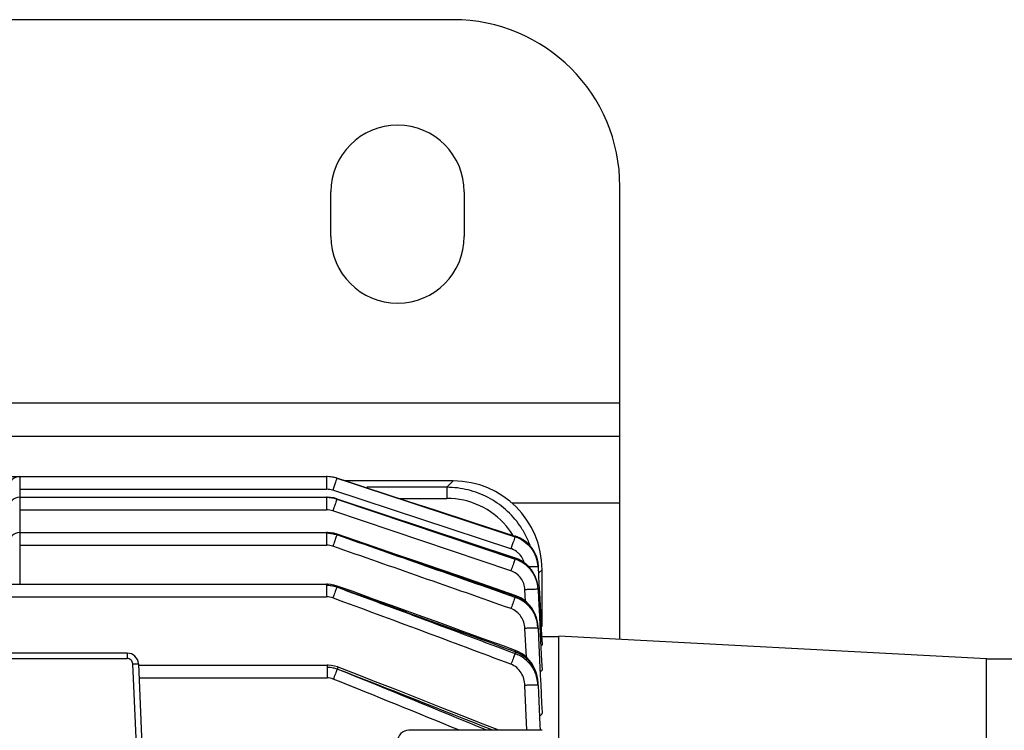
# Model space of a CAD drawing. Units: millimetres. Extents: x -780 to 1560, y -497 to 828.
# Drawn here: x 700 to 788, y -282 to -218 of the extents above; entities that cross this region are included whole.
import ezdxf

# ---------------------------------------------------------------- set-up
doc = ezdxf.new("R2010")
doc.units = ezdxf.units.MM
doc.header["$LTSCALE"] = 19.36
doc.layers.get('0').update_dxf_attribs({"linetype": 'CONTINUOUS'})
doc.layers.add('02___PRT_ALL_AXES', color=7, linetype='CONTINUOUS')

msp = doc.modelspace()

# ---------------------------------------------------------------- linework, layer by layer
at = {"color": 3, "linetype": 'CONTINUOUS'}
for p, q in [((738.643, -218.486), (588.643, -218.486)), ((753.643, -274.256), (753.643, -233.486)), ((753.643, -255.986), (573.643, -255.986))]:
    msp.add_line(p, q, dxfattribs=at)
at = {"color": 9, "linetype": 'CONTINUOUS'}
for p, q in [((753.643, -252.986), (573.643, -252.986)), ((699.643, -259.596), (699.643, -269.276)), ((727.255, -259.596), (727.255, -260.74)), ((738.075, -260.565), (738.654, -259.986)), ((699.643, -260.74), (727.255, -260.74)), ((743.847, -266.09), (727.819, -260.831)), ((738.075, -260.565), (730.886, -260.565)), ((738.075, -260.565), (738.075, -261.563)), ((727.255, -261.452), (727.255, -262.596)), ((728.182, -261.63), (744.21, -267.023)), ((733.764, -261.563), (738.075, -261.563)), ((753.643, -261.986), (743.944, -261.986)), ((699.643, -262.596), (727.255, -262.596)), ((743.847, -268.077), (727.819, -262.688)), ((727.255, -264.629), (727.255, -265.774)), ((744.21, -270.354), (728.182, -264.847)), ((744.21, -264.978), (744.21, -265.012)), ((699.643, -265.774), (727.255, -265.774)), ((727.853, -265.773), (727.819, -265.869)), ((744.21, -266.952), (744.21, -267.023)), ((743.904, -267.91), (743.847, -268.077)), ((746.279, -267.718), (746.279, -267.696)), ((746.643, -267.975), (746.344, -268.274)), ((727.255, -269.276), (727.255, -270.42)), ((745.158, -270.819), (745.106, -269.779)), ((746.278, -269.656), (746.278, -269.656)), ((746.279, -269.75), (746.279, -269.656)), ((581.276, -270.42), (727.255, -270.42)), ((727.851, -270.434), (727.819, -270.522)), ((744.21, -270.354), (744.21, -270.469)), ((743.915, -271.289), (743.847, -271.481)), ((746.279, -273.08), (746.279, -273.081)), ((746.279, -273.233), (746.279, -273.081)), ((709.321, -275.486), (709.321, -275.973)), ((744.21, -275.364), (744.21, -275.536)), ((697.875, -275.973), (709.321, -275.973)), ((744.148, -275.512), (744.21, -275.536)), ((710.783, -298.492), (709.82, -276.451)), ((727.294, -276.559), (727.294, -277.704)), ((710.375, -277.704), (727.294, -277.704)), ((727.894, -277.726), (727.858, -277.814)), ((746.279, -278.135), (746.279, -278.136)), ((746.279, -278.364), (746.279, -278.136))]:
    msp.add_line(p, q, dxfattribs=at)
at = {"color": 7, "linetype": 'CONTINUOUS'}
for p, q in [((581.276, -259.596), (727.255, -259.596)), ((727.539, -259.61), (727.255, -259.596)), ((727.833, -259.653), (727.539, -259.61)), ((728.121, -259.724), (727.833, -259.653)), ((728.183, -259.744), (728.121, -259.724)), ((728.183, -259.744), (744.211, -264.97)), ((738.654, -259.986), (728.925, -259.986)), ((699.643, -261.452), (727.255, -261.452)), ((728.189, -261.603), (744.218, -266.922)), ((699.643, -264.629), (727.255, -264.629)), ((727.327, -264.63), (727.255, -264.629)), ((728.199, -264.79), (727.908, -264.705)), ((746.278, -267.718), (746.359, -269.281)), ((746.643, -273.08), (746.643, -267.975)), ((581.276, -269.276), (727.255, -269.276)), ((727.34, -269.277), (727.255, -269.276)), ((744.229, -270.289), (741.228, -269.256)), ((746.359, -269.281), (746.399, -270.062)), ((728.214, -269.45), (727.914, -269.356)), ((746.279, -269.656), (746.26, -269.44)), ((746.278, -269.656), (746.283, -269.75)), ((746.278, -269.75), (746.318, -270.554)), ((746.399, -270.062), (746.521, -272.406)), ((744.522, -270.408), (744.229, -270.289)), ((746.318, -270.554), (746.399, -272.162)), ((746.26, -272.857), (746.204, -272.534)), ((746.399, -272.162), (746.445, -273.072)), ((746.521, -272.406), (746.561, -273.188)), ((745.23, -275.85), (745.106, -273.259)), ((746.279, -273.08), (746.26, -272.857)), ((746.286, -273.233), (746.279, -273.08)), ((746.279, -273.233), (746.319, -274.077)), ((746.445, -273.072), (746.48, -273.771)), ((746.561, -273.188), (746.601, -273.969)), ((746.319, -274.077), (746.481, -277.456)), ((746.48, -273.771), (746.601, -276.185)), ((746.601, -273.969), (746.637, -274.653)), ((746.643, -273.986), (748.143, -273.986)), ((786.643, -275.986), (748.143, -273.968)), ((748.143, -290.76), (748.143, -273.986)), ((709.321, -275.486), (697.875, -275.486)), ((744.514, -275.358), (744.248, -275.245)), ((746.637, -274.653), (746.642, -274.751)), ((746.601, -276.185), (746.642, -276.99)), ((786.643, -435.986), (786.643, -275.986)), ((786.643, -275.986), (796.143, -275.986)), ((710.32, -276.442), (711.276, -298.336)), ((710.325, -276.559), (727.294, -276.559)), ((727.384, -276.561), (727.294, -276.56)), ((746.26, -277.894), (746.205, -277.56)), ((746.279, -278.135), (746.26, -277.894)), ((746.29, -278.364), (746.279, -278.135)), ((746.481, -277.456), (746.521, -278.301)), ((745.285, -282.43), (745.106, -278.387)), ((746.279, -278.364), (746.311, -279.097)), ((746.521, -278.301), (746.602, -279.993)), ((746.311, -279.097), (746.437, -281.931)), ((746.602, -279.993), (746.643, -280.84)), ((746.643, -282.43), (734.643, -282.43)), ((746.437, -281.931), (746.459, -282.43))]:
    msp.add_line(p, q, dxfattribs=at)
for points in [[(728.183, -259.744), (727.902, -259.667), (727.609, -259.618), (727.314, -259.597), (727.255, -259.596)], [(728.189, -261.603), (727.894, -261.522), (727.604, -261.473), (727.312, -261.452), (727.255, -261.452)], [(727.908, -264.705), (727.619, -264.652), (727.327, -264.63)], [(741.228, -269.256), (739.319, -268.6), (737.394, -267.939), (735.45, -267.272), (733.489, -266.599), (731.51, -265.921), (728.199, -264.788)], [(744.516, -265.09), (744.245, -264.982), (744.211, -264.971)], [(746.279, -267.673), (746.261, -267.463), (746.205, -267.149), (746.117, -266.844), (745.999, -266.553), (745.853, -266.279), (745.679, -266.023), (745.482, -265.789), (745.265, -265.577), (745.029, -265.389), (744.779, -265.226), (744.516, -265.09)], [(744.517, -267.042), (744.246, -266.933), (744.217, -266.923)], [(745.029, -267.345), (744.779, -267.18), (744.517, -267.042)], [(746.117, -268.815), (745.999, -268.521), (745.853, -268.244), (745.679, -267.986), (745.482, -267.749), (745.265, -267.535), (745.029, -267.345)], [(727.914, -269.356), (727.629, -269.301), (727.34, -269.277)], [(746.26, -269.44), (746.204, -269.122), (746.117, -268.815)], [(744.248, -275.245), (743.142, -274.842), (741.258, -274.157), (739.355, -273.467), (737.432, -272.77), (735.489, -272.067), (733.527, -271.358), (731.544, -270.644), (729.542, -269.923), (728.216, -269.446)], [(745.037, -270.719), (744.786, -270.55), (744.522, -270.408)], [(746.204, -272.534), (746.117, -272.222), (746, -271.923), (745.855, -271.641), (745.684, -271.377), (745.49, -271.134), (745.273, -270.914), (745.037, -270.719)], [(745.031, -275.68), (744.779, -275.504), (744.514, -275.358)], [(746.205, -277.56), (746.118, -277.237), (746.002, -276.929), (745.856, -276.636), (745.682, -276.363), (745.485, -276.111), (745.267, -275.883), (745.031, -275.68)], [(727.955, -276.643), (727.672, -276.587), (727.384, -276.561)], [(728.282, -276.748), (728.232, -276.729), (727.955, -276.643)], [(742.763, -282.43), (741.352, -281.87), (739.457, -281.121), (737.54, -280.365), (735.598, -279.602), (733.632, -278.832), (731.643, -278.055), (729.63, -277.271), (728.282, -276.748)]]:
    msp.add_lwpolyline(points, dxfattribs=at)
at = {"color": 3, "linetype": 'CONTINUOUS'}
msp.add_arc((738.643, -233.486), 15, 0, 90, dxfattribs=at)
at = {"color": 7, "linetype": 'CONTINUOUS'}
for centre, radius, start, end in [((699.643, -260.596), 1, 90, 180), ((699.643, -262.452), 1, 90, 180), ((699.643, -265.629), 1, 90, 180), ((743.316, -267.818), 3, 3, 72), ((743.343, -267.735), 2.913, 70.99561, 71.99908), ((743.311, -267.822), 3.005, 4.05188, 70.95805), ((743.353, -267.701), 2.877, 67.92296, 70.9629), ((743.317, -267.82), 2.999, 4.01054, 11.05478), ((709.321, -276.486), 1, 2.5, 90), ((734.643, -283.43), 1, 90, 180)]:
    msp.add_arc(centre, radius, start, end, dxfattribs=at)
at = {"color": 9, "linetype": 'CONTINUOUS'}
for centre, radius, start, end in [((727.251, -262.623), 3.019, 72.03645, 89.92392), ((727.251, -262.572), 1.832, 71.94932, 89.88406), ((738.078, -268.552), 6.989, 40.03314, 90.02271), ((727.25, -264.395), 1.799, 71.57264, 89.84878), ((-1192.927, -5768.992), 5829.773, 70.5925666, 70.7594992), ((738.079, -268.549), 6.985, 35.01852, 40.01862), ((738.079, -268.549), 6.986, 31.33527, 35.01663), ((738.059, -268.567), 8.008, 27.00114, 34.69159), ((826.771, -300.328), 104.78, 160.44691, 160.74404), ((738.101, -268.541), 7.959, 19.49511, 26.97314), ((-1249.465, -5939.061), 6007.891, 70.6230074, 70.7849601), ((743.297, -267.765), 1.763, 69.4966, 71.8188), ((839.951, -300.394), 101.392, 161.02265, 161.31381), ((743.286, -269.827), 2.952, 61.71472, 71.75444), ((743.24, -269.914), 3.051, 49.87897, 61.72501), ((743.252, -269.816), 3.031, 14.07233, 17.61298), ((743.248, -269.817), 3.035, 12.55323, 14.07277), ((743.252, -269.816), 3.031, 6.83401, 12.55395), ((822.174, -305.306), 100.562, 159.40207, 159.71011), ((-280.952, -2998.471), 2909.525, 69.370379, 69.705964), ((-575.44, -3890.137), 3848.125, 69.944318, 70.198157), ((747.252, -312.338), 42.613, 92.61665, 92.88725), ((746.855, -302.978), 33.245, 91.80003, 92.67016), ((743.275, -269.813), 3.008, 2.99471, 6.832), ((743.321, -269.903), 2.962, 2.96667, 3.97676), ((-306.838, -3075.443), 2989.665, 69.424648, 69.752397), ((826.873, -300.584), 87.978, 160.18891, 160.55038), ((743.281, -273.247), 2.929, 60.47274, 71.50629), ((743.218, -273.36), 3.059, 49.67658, 60.48739), ((743.131, -273.399), 3.153, 3.99983, 23.76027), ((743.232, -273.244), 3.051, 7.74464, 12.19231), ((743.261, -273.239), 3.022, 6.67766, 7.73911), ((747.159, -315.839), 42.629, 92.49513, 92.76049), ((746.808, -307.146), 33.929, 91.71677, 92.54209), ((743.29, -273.236), 2.993, 2.97227, 6.6818), ((743.211, -273.39), 3.071, 2.92688, 3.92983), ((858.455, -319.55), 122.432, 159.28553, 159.40635), ((814.142, -302.734), 75.036, 158.91252, 159.32761), ((765.501, -283.955), 22.895, 158.42512, 158.96428), ((743.281, -278.253), 2.872, 61.0576, 71.11518), ((743.186, -278.42), 3.064, 48.3097, 61.02657), ((727.369, -277.66), 0.896, 89.81877, 94.76552), ((816.432, -313.424), 95.464, 157.72184, 158.041), ((761.407, -290.837), 35.983, 157.25666, 157.78682), ((171.624, -1655.99), 1487.151, 67.460972, 68.020793), ((36.94, -2053.198), 1906.05, 68.283342, 68.735263), ((743.017, -278.524), 3.265, 3.7934, 24.52898), ((146.053, -1724.728), 1559.505, 67.644796, 68.09488), ((743.07, -278.299), 3.213, 2.91765, 6.00117), ((747.024, -320.986), 42.642, 92.31409, 92.57822), ((746.703, -312.365), 34.015, 91.53997, 92.36036), ((743.004, -278.528), 3.279, 2.85919, 3.8477)]:
    msp.add_arc(centre, radius, start, end, dxfattribs=at)
at = {"color": 7, "linetype": 'CONTINUOUS'}
msp.add_ellipse((738.632, -267.997), major_axis=(5.672, 5.672), ratio=0.997265, start_param=-0.784029, end_param=0.784029, dxfattribs=at)
at = {"color": 9, "linetype": 'CONTINUOUS'}
for points, knots in [([(728.182, -259.751), (728.167, -259.787), (728.128, -259.906), (728.004, -260.265), (727.899, -260.588), (727.819, -260.831)], [0, 0, 0, 0, 0.104564, 0.3278, 1, 1, 1, 1]), ([(728.183, -259.744), (728.184, -259.744), (728.182, -259.748), (728.182, -259.75), (728.182, -259.751)], [0, 0, 0, 0, 0.256475, 1, 1, 1, 1]), ([(744.643, -264.009), (744.278, -263.482), (743.42, -262.51), (741.817, -261.414), (740.003, -260.727), (738.716, -260.565), (738.075, -260.565)], [0, 0, 0, 0, 0.250018, 0.499849, 0.749916, 1, 1, 1, 1]), ([(728.183, -261.623), (728.109, -261.598), (727.956, -261.558), (727.723, -261.529), (727.489, -261.504), (727.333, -261.484), (727.255, -261.482)], [0, 0, 0, 0, 0.250597, 0.500316, 0.750214, 1, 1, 1, 1]), ([(728.182, -261.63), (728.133, -261.754), (728.071, -261.993), (727.933, -262.34), (727.861, -262.568), (727.819, -262.688)], [0, 0, 0, 0, 0.35761, 0.658707, 1, 1, 1, 1]), ([(728.189, -261.603), (728.191, -261.604), (728.183, -261.617), (728.184, -261.624), (728.182, -261.63)], [0, 0, 0, 0, 0.251716, 1, 1, 1, 1]), ([(727.775, -264.756), (727.706, -264.742), (727.569, -264.714), (727.429, -264.708), (727.359, -264.704)], [0, 0, 0, 0, 0.499104, 1, 1, 1, 1]), ([(728.182, -264.849), (728.173, -264.872), (728.123, -265.008), (728.074, -265.146), (728.033, -265.26)], [0, 0, 0, 0, 0.167988, 1, 1, 1, 1]), ([(728.199, -264.788), (728.2, -264.789), (728.197, -264.795), (728.194, -264.814), (728.187, -264.832), (728.182, -264.847)], [0, 0, 0, 0, 0.069241, 0.258008, 1, 1, 1, 1]), ([(744.21, -265.012), (744.195, -265.049), (744.155, -265.168), (744.032, -265.527), (743.926, -265.849), (743.847, -266.09)], [0, 0, 0, 0, 0.106889, 0.329533, 1, 1, 1, 1]), ([(744.211, -264.971), (744.212, -264.971), (744.21, -264.974), (744.211, -264.976), (744.21, -264.978)], [0, 0, 0, 0, 0.255817, 1, 1, 1, 1]), ([(744.21, -265.012), (744.777, -265.197), (745.817, -265.931), (746.248, -267.126), (746.279, -267.718)], [0, 0, 0, 0, 0.501288, 1, 1, 1, 1]), ([(746.279, -267.673), (746.254, -267.199), (745.971, -266.242), (745.268, -265.536), (744.861, -265.283)], [0, 0, 0, 0, 0.498177, 1, 1, 1, 1]), ([(745.041, -267.354), (744.97, -267.095), (744.796, -266.762), (744.542, -266.507), (744.474, -266.447)], [0, 0, 0, 0, 0.748367, 1, 1, 1, 1]), ([(744.21, -267.023), (744.203, -267.042), (744.155, -267.175), (744.109, -267.308), (744.07, -267.422)], [0, 0, 0, 0, 0.146762, 1, 1, 1, 1]), ([(744.217, -266.923), (744.22, -266.924), (744.211, -266.938), (744.212, -266.945), (744.21, -266.952)], [0, 0, 0, 0, 0.250167, 1, 1, 1, 1]), ([(746.141, -268.899), (746.07, -268.675), (745.874, -268.241), (745.288, -267.495), (744.659, -267.098), (744.21, -266.952)], [0, 0, 0, 0, 0.248694, 0.499402, 1, 1, 1, 1]), ([(745.106, -269.779), (745.087, -269.41), (744.833, -268.667), (744.197, -268.195), (743.847, -268.077)], [0, 0, 0, 0, 0.500027, 1, 1, 1, 1]), ([(745.205, -267.581), (745.293, -267.655), (745.625, -267.968), (745.882, -268.359), (746.02, -268.67)], [0, 0, 0, 0, 0.252249, 1, 1, 1, 1]), ([(746.279, -267.718), (746.277, -267.713), (746.249, -267.716), (746.212, -267.709), (746.138, -267.712), (746.044, -267.712), (745.924, -267.715), (745.729, -267.72), (745.573, -267.727), (745.464, -267.731)], [0, 0, 0, 0, 0.020313, 0.074799, 0.162031, 0.280219, 0.427343, 0.599577, 1, 1, 1, 1]), ([(728.182, -269.555), (728.173, -269.579), (728.125, -269.703), (728.078, -269.827), (728.04, -269.928)], [0, 0, 0, 0, 0.190015, 1, 1, 1, 1]), ([(728.216, -269.446), (728.217, -269.448), (728.211, -269.458), (728.208, -269.478), (728.195, -269.511), (728.187, -269.537), (728.182, -269.552)], [0, 0, 0, 0, 0.069196, 0.258603, 0.568786, 1, 1, 1, 1]), ([(746.279, -269.75), (746.277, -269.747), (746.263, -269.747), (746.24, -269.744), (746.2, -269.743), (746.121, -269.742), (745.989, -269.745), (745.876, -269.747), (745.811, -269.749)], [0, 0, 0, 0, 0.021637, 0.074921, 0.159195, 0.273301, 0.586076, 1, 1, 1, 1]), ([(744.21, -270.469), (744.203, -270.487), (744.166, -270.586), (744.131, -270.685), (744.101, -270.766)], [0, 0, 0, 0, 0.18039, 1, 1, 1, 1]), ([(744.229, -270.289), (744.23, -270.289), (744.226, -270.297), (744.226, -270.307), (744.218, -270.329), (744.213, -270.345), (744.21, -270.354)], [0, 0, 0, 0, 0.063179, 0.249912, 0.561834, 1, 1, 1, 1]), ([(745.197, -271.028), (745.286, -271.104), (745.62, -271.42), (745.878, -271.815), (746.016, -272.129)], [0, 0, 0, 0, 0.253622, 1, 1, 1, 1]), ([(746.215, -272.599), (746.145, -272.276), (745.898, -271.643), (745.458, -271.125), (745.201, -270.909)], [0, 0, 0, 0, 0.496335, 1, 1, 1, 1]), ([(745.106, -273.259), (745.087, -272.88), (744.845, -272.115), (744.204, -271.607), (743.847, -271.481)], [0, 0, 0, 0, 0.500563, 1, 1, 1, 1]), ([(746.279, -273.233), (746.277, -273.23), (746.262, -273.23), (746.237, -273.227), (746.195, -273.226), (746.112, -273.225), (745.976, -273.227), (745.858, -273.23), (745.791, -273.232)], [0, 0, 0, 0, 0.023004, 0.077415, 0.162456, 0.276932, 0.589132, 1, 1, 1, 1]), ([(744.248, -275.245), (744.251, -275.246), (744.242, -275.26), (744.241, -275.278), (744.225, -275.318), (744.216, -275.346), (744.21, -275.364)], [0, 0, 0, 0, 0.063258, 0.250848, 0.563103, 1, 1, 1, 1]), ([(745.23, -275.955), (745.008, -275.76), (744.672, -275.54), (744.305, -275.395), (744.21, -275.364)], [0, 0, 0, 0, 0.747237, 1, 1, 1, 1]), ([(709.82, -276.451), (709.814, -276.327), (709.703, -276.073), (709.445, -275.973), (709.321, -275.973)], [0, 0, 0, 0, 0.50014, 1, 1, 1, 1]), ([(745.224, -276.132), (745.306, -276.205), (745.613, -276.508), (745.855, -276.876), (745.988, -277.168)], [0, 0, 0, 0, 0.255216, 1, 1, 1, 1]), ([(746.265, -277.963), (746.226, -277.588), (746.009, -276.832), (745.522, -276.212), (745.23, -275.955)], [0, 0, 0, 0, 0.492099, 1, 1, 1, 1]), ([(709.82, -276.451), (709.884, -276.448), (709.976, -276.444), (710.094, -276.441), (710.169, -276.439), (710.229, -276.439), (710.278, -276.437), (710.3, -276.442), (710.32, -276.439), (710.32, -276.442)], [0, 0, 0, 0, 0.382313, 0.555257, 0.706658, 0.830152, 0.922105, 0.979599, 1, 1, 1, 1]), ([(728.222, -276.924), (728.161, -276.9), (728.034, -276.86), (727.904, -276.844), (727.839, -276.835)], [0, 0, 0, 0, 0.501614, 1, 1, 1, 1]), ([(728.282, -276.748), (728.286, -276.75), (728.277, -276.762), (728.275, -276.775), (728.263, -276.805), (728.247, -276.854), (728.231, -276.897), (728.221, -276.922)], [0, 0, 0, 0, 0.065214, 0.144402, 0.254472, 0.566553, 1, 1, 1, 1]), ([(745.106, -278.387), (745.088, -277.991), (744.861, -277.192), (744.217, -276.625), (743.847, -276.486)], [0, 0, 0, 0, 0.501072, 1, 1, 1, 1]), ([(746.279, -278.364), (746.276, -278.362), (746.261, -278.361), (746.236, -278.358), (746.193, -278.358), (746.11, -278.356), (745.973, -278.358), (745.855, -278.361), (745.789, -278.362)], [0, 0, 0, 0, 0.024406, 0.07986, 0.165525, 0.280203, 0.591553, 1, 1, 1, 1])]:
    msp.add_open_spline(points, degree=3, knots=knots, dxfattribs=at)
at = {"color": 7, "linetype": 'CONTINUOUS'}
for points in [[(728.182, -259.751), (733.525, -261.504), (738.868, -263.258), (744.21, -265.012)], [(744.21, -264.978), (738.868, -263.235), (733.525, -261.494), (728.182, -259.751)], [(740.866, -265.841), (736.638, -264.437), (732.41, -263.034), (728.182, -261.631)], [(744.21, -266.951), (743.096, -266.581), (741.981, -266.211), (740.866, -265.841)]]:
    msp.add_open_spline(points, degree=3, dxfattribs=at)
at = {"color": 9, "linetype": 'CONTINUOUS'}
for points in [[(727.359, -264.704), (727.324, -264.703), (727.29, -264.701), (727.255, -264.698)], [(728.182, -264.848), (728.051, -264.802), (727.911, -264.784), (727.775, -264.756)], [(744.861, -265.283), (744.658, -265.156), (744.438, -265.052), (744.21, -264.978)], [(727.819, -265.869), (727.639, -265.807), (727.446, -265.774), (727.255, -265.774)], [(744.474, -266.447), (744.31, -266.305), (744.118, -266.19), (743.914, -266.114)], [(746.02, -268.67), (746.162, -268.993), (746.251, -269.346), (746.276, -269.698)], [(727.359, -269.402), (727.324, -269.401), (727.29, -269.401), (727.255, -269.402)], [(727.776, -269.45), (727.638, -269.428), (727.499, -269.408), (727.359, -269.402)], [(728.182, -269.554), (728.051, -269.506), (727.914, -269.473), (727.776, -269.45)], [(727.819, -270.522), (727.64, -270.456), (727.446, -270.42), (727.255, -270.42)], [(745.201, -270.909), (744.911, -270.665), (744.57, -270.472), (744.21, -270.354)], [(727.839, -276.835), (727.682, -276.814), (727.529, -276.765), (727.372, -276.764)], [(727.858, -277.814), (727.68, -277.743), (727.486, -277.704), (727.294, -277.704)]]:
    msp.add_open_spline(points, degree=3, dxfattribs=at)
at = {"color": 7, "linetype": 'CONTINUOUS'}
for points, knots in [([(746.26, -267.245), (746.166, -266.762), (745.727, -265.828), (744.892, -265.221), (744.434, -265.035)], [0, 0, 0, 0, 0.498974, 1, 1, 1, 1]), ([(746.642, -274.751), (746.642, -274.765), (746.605, -274.797), (746.568, -274.809), (746.541, -274.818)], [0, 0, 0, 0, 0.339911, 1, 1, 1, 1]), ([(746.642, -276.99), (746.642, -277.005), (746.62, -277.086), (746.538, -277.131), (746.479, -277.159)], [0, 0, 0, 0, 0.185007, 1, 1, 1, 1]), ([(746.591, -280.993), (746.581, -281.007), (746.533, -281.068), (746.469, -281.116), (746.418, -281.147)], [0, 0, 0, 0, 0.221148, 1, 1, 1, 1]), ([(746.643, -280.84), (746.643, -280.853), (746.638, -280.907), (746.615, -280.959), (746.591, -280.993)], [0, 0, 0, 0, 0.237279, 1, 1, 1, 1])]:
    msp.add_open_spline(points, degree=3, knots=knots, dxfattribs=at)
at = {"layer": '02___PRT_ALL_AXES', "color": 3, "linetype": 'CONTINUOUS'}
for p, q in [((727.643, -237.986), (727.643, -233.986)), ((739.643, -233.986), (739.643, -237.986))]:
    msp.add_line(p, q, dxfattribs=at)
for centre, start, end in [((733.643, -233.986), 0, 180), ((733.643, -237.986), 180, 360)]:
    msp.add_arc(centre, 6, start, end, dxfattribs=at)

doc.saveas('drawing.dxf')
